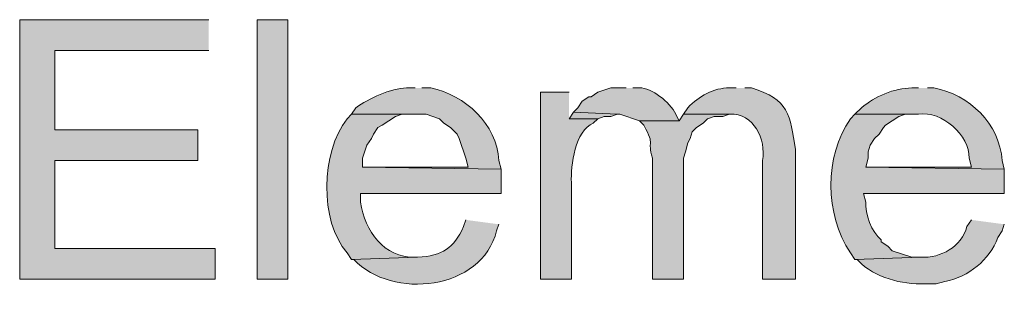
# Model space of a CAD drawing. Units: inches. Extents: x 16 to 195, y 62 to 219.
# Drawn here: x 148 to 158, y 90 to 93 of the extents above; entities that cross this region are included whole.
import ezdxf

# ---------------------------------------------------------------- set-up
doc = ezdxf.new("R2010")
doc.units = ezdxf.units.IN
doc.header["$MEASUREMENT"] = 0
doc.layers.add('Layer 1', color=7, linetype='Continuous')

msp = doc.modelspace()

# ---------------------------------------------------------------- hatches: boundary and pattern name
at = {"layer": 'Layer 1', "true_color": 0xffffff}
for points in [[(150.2622, 93.1827), (148.4418, 93.1827), (148.4418, 90.6851), (150.3257, 90.6851), (150.3257, 90.9814), (148.7805, 90.9814), (148.7805, 91.8281), (150.1563, 91.8281), (150.1563, 92.1244), (148.7805, 92.1244), (148.7805, 92.8864), (150.2622, 92.8864)], [(153.7758, 92.2937), (153.7335, 92.2302), (154.0087, 92.2302), (154.0722, 92.2514), (154.1357, 92.2514), (154.1992, 92.2725)]]:
    msp.add_hatch(color=7, dxfattribs=at).paths.add_polyline_path(points)
h = msp.add_hatch(color=7, dxfattribs=at)
h.dxf.hatch_style = 2
h.paths.add_polyline_path([(150.7278, 90.6851), (151.0242, 90.6851), (151.0242, 93.1827), (150.7278, 93.1827)])
h = msp.add_hatch(color=7, dxfattribs=at)
edge = h.paths.add_edge_path()
edge.add_spline(control_points=[(152.2518, 92.5266), (152.2518, 92.5266), (152.1672, 92.5266), (152.1672, 92.5266), (152.0162, 92.5248), (151.8027, 92.4249), (151.6803, 92.3361), (151.6803, 92.3361), (151.638, 92.2726), (151.638, 92.2726), (151.638, 92.2726), (152.3577, 92.2726), (152.3577, 92.2726), (152.3577, 92.2726), (152.4847, 92.2302), (152.4847, 92.2302), (152.4847, 92.2302), (152.527, 92.1879), (152.527, 92.1879), (152.527, 92.1879), (152.5905, 92.1455), (152.5905, 92.1455), (152.5905, 92.1455), (152.6328, 92.1032), (152.6328, 92.1032), (152.6328, 92.1032), (152.654, 92.0821), (152.654, 92.0821), (152.654, 92.0821), (152.6752, 92.0397), (152.6752, 92.0397), (152.6752, 92.0397), (152.7387, 91.8492), (152.7387, 91.8492), (152.7387, 91.8492), (152.7598, 91.7646), (152.7598, 91.7646), (152.7598, 91.7646), (151.7438, 91.7646), (151.7438, 91.7646), (151.7438, 91.7646), (153.0773, 91.7434), (153.0773, 91.7434), (153.0773, 91.7434), (153.0562, 91.8281), (153.0562, 91.8281), (153.0361, 92.1812), (152.7323, 92.4553), (152.4, 92.5266), (152.4, 92.5266), (152.3153, 92.5266), (152.3153, 92.5266)], knot_values=[0, 0, 0, 0, 0.352778, 0.352778, 0.352778, 0.705556, 0.705556, 0.705556, 1.058333, 1.058333, 1.058333, 1.411111, 1.411111, 1.411111, 1.763889, 1.763889, 1.763889, 2.116667, 2.116667, 2.116667, 2.469444, 2.469444, 2.469444, 2.822222, 2.822222, 2.822222, 3.175, 3.175, 3.175, 3.527778, 3.527778, 3.527778, 3.880556, 3.880556, 3.880556, 4.233333, 4.233333, 4.233333, 4.586111, 4.586111, 4.586111, 4.938889, 4.938889, 4.938889, 5.291667, 5.291667, 5.291667, 5.644444, 5.644444, 5.644444, 5.997222, 5.997222, 5.997222, 5.997222], degree=3, periodic=0)
edge.add_line((152.3153, 92.5266), (152.2518, 92.5266))
h = msp.add_hatch(color=7, dxfattribs=at)
edge = h.paths.add_edge_path()
edge.add_spline(control_points=[(153.7335, 92.4842), (153.7335, 92.4842), (153.4583, 92.4842), (153.4583, 92.4842), (153.4583, 92.4842), (153.4583, 90.6851), (153.4583, 90.6851), (153.4583, 90.6851), (153.7547, 90.6851), (153.7547, 90.6851), (153.7547, 90.6851), (153.7547, 91.6164), (153.7547, 91.6164), (153.7508, 91.7762), (153.7878, 92.1194), (153.9663, 92.1879), (153.9663, 92.1879), (154.0087, 92.2302), (154.0087, 92.2302), (154.0087, 92.2302), (153.7335, 92.2302), (153.7335, 92.2302)], knot_values=[0, 0, 0, 0, 0.352778, 0.352778, 0.352778, 0.705556, 0.705556, 0.705556, 1.058333, 1.058333, 1.058333, 1.411111, 1.411111, 1.411111, 1.763889, 1.763889, 1.763889, 2.116667, 2.116667, 2.116667, 2.469444, 2.469444, 2.469444, 2.469444], degree=3, periodic=0)
edge.add_line((153.7335, 92.2302), (153.7335, 92.4842))
h = msp.add_hatch(color=7, dxfattribs=at)
edge = h.paths.add_edge_path()
edge.add_spline(control_points=[(154.2838, 92.5266), (154.2838, 92.5266), (154.1357, 92.5266), (154.1357, 92.5266), (154.1357, 92.5266), (154.0087, 92.4842), (154.0087, 92.4842), (154.0087, 92.4842), (153.9452, 92.4419), (153.9452, 92.4419), (153.9452, 92.4419), (153.924, 92.4419), (153.924, 92.4419), (153.924, 92.4419), (153.8605, 92.3995), (153.8605, 92.3995), (153.8605, 92.3995), (153.8182, 92.3361), (153.8182, 92.3361), (153.8182, 92.3361), (153.7758, 92.2937), (153.7758, 92.2937), (153.7758, 92.2937), (154.1992, 92.2726), (154.1992, 92.2726), (154.1992, 92.2726), (154.2203, 92.2726), (154.2203, 92.2726), (154.2203, 92.2726), (154.4108, 92.209), (154.4108, 92.209), (154.4108, 92.209), (154.7918, 92.209), (154.7918, 92.209), (154.7918, 92.209), (154.7707, 92.2514), (154.7707, 92.2514), (154.7276, 92.3727), (154.5569, 92.5054), (154.432, 92.5266), (154.432, 92.5266), (154.3473, 92.5266), (154.3473, 92.5266)], knot_values=[0, 0, 0, 0, 0.352778, 0.352778, 0.352778, 0.705556, 0.705556, 0.705556, 1.058333, 1.058333, 1.058333, 1.411111, 1.411111, 1.411111, 1.763889, 1.763889, 1.763889, 2.116667, 2.116667, 2.116667, 2.469444, 2.469444, 2.469444, 2.822222, 2.822222, 2.822222, 3.175, 3.175, 3.175, 3.527778, 3.527778, 3.527778, 3.880556, 3.880556, 3.880556, 4.233333, 4.233333, 4.233333, 4.586111, 4.586111, 4.586111, 4.938889, 4.938889, 4.938889, 4.938889], degree=3, periodic=0)
edge.add_line((154.3473, 92.5266), (154.2838, 92.5266))
h = msp.add_hatch(color=7, dxfattribs=at)
edge = h.paths.add_edge_path()
edge.add_spline(control_points=[(155.3422, 92.5266), (155.3422, 92.5266), (155.2787, 92.5266), (155.2787, 92.5266), (155.1231, 92.528), (154.9816, 92.4454), (154.8765, 92.3361), (154.8765, 92.3361), (154.8342, 92.2726), (154.8342, 92.2726), (154.8342, 92.2726), (155.2787, 92.2726), (155.2787, 92.2726), (155.5147, 92.2874), (155.6304, 92.0298), (155.5962, 91.8281), (155.5962, 91.8281), (155.5962, 90.6851), (155.5962, 90.6851), (155.5962, 90.6851), (155.9137, 90.6851), (155.9137, 90.6851), (155.9137, 90.6851), (155.9137, 91.9339), (155.9137, 91.9339), (155.8597, 92.268), (155.8512, 92.4165), (155.4903, 92.5266), (155.4903, 92.5266), (155.4268, 92.5266), (155.4268, 92.5266)], knot_values=[0, 0, 0, 0, 0.352778, 0.352778, 0.352778, 0.705556, 0.705556, 0.705556, 1.058333, 1.058333, 1.058333, 1.411111, 1.411111, 1.411111, 1.763889, 1.763889, 1.763889, 2.116667, 2.116667, 2.116667, 2.469444, 2.469444, 2.469444, 2.822222, 2.822222, 2.822222, 3.175, 3.175, 3.175, 3.527778, 3.527778, 3.527778, 3.527778], degree=3, periodic=0)
edge.add_line((155.4268, 92.5266), (155.3422, 92.5266))
h = msp.add_hatch(color=7, dxfattribs=at)
edge = h.paths.add_edge_path()
edge.add_spline(control_points=[(157.099, 92.5266), (157.099, 92.5266), (157.0355, 92.5266), (157.0355, 92.5266), (156.8605, 92.5251), (156.6788, 92.4422), (156.5487, 92.3361), (156.5487, 92.3361), (156.4852, 92.2726), (156.4852, 92.2726), (156.4852, 92.2726), (157.099, 92.2726), (157.099, 92.2726), (157.322, 92.3106), (157.5918, 92.0697), (157.5858, 91.8492), (157.5858, 91.8492), (157.607, 91.7646), (157.607, 91.7646), (157.607, 91.7646), (156.591, 91.7646), (156.591, 91.7646), (156.591, 91.7646), (157.9245, 91.7434), (157.9245, 91.7434), (157.9245, 91.7434), (157.9033, 91.8281), (157.9033, 91.8281), (157.8811, 92.1805), (157.5869, 92.462), (157.2472, 92.5266), (157.2472, 92.5266), (157.1837, 92.5266), (157.1837, 92.5266)], knot_values=[0, 0, 0, 0, 0.352778, 0.352778, 0.352778, 0.705556, 0.705556, 0.705556, 1.058333, 1.058333, 1.058333, 1.411111, 1.411111, 1.411111, 1.763889, 1.763889, 1.763889, 2.116667, 2.116667, 2.116667, 2.469444, 2.469444, 2.469444, 2.822222, 2.822222, 2.822222, 3.175, 3.175, 3.175, 3.527778, 3.527778, 3.527778, 3.880556, 3.880556, 3.880556, 3.880556], degree=3, periodic=0)
edge.add_line((157.1837, 92.5266), (157.099, 92.5266))
h = msp.add_hatch(color=7, dxfattribs=at)
edge = h.paths.add_edge_path()
edge.add_spline(control_points=[(151.638, 92.2726), (151.638, 92.2726), (151.5957, 92.2302), (151.5957, 92.2302), (151.341, 91.9039), (151.3261, 91.2502), (151.5957, 90.939), (151.5957, 90.939), (151.638, 90.8755), (151.638, 90.8755), (151.638, 90.8755), (152.273, 90.8967), (152.273, 90.8967), (152.273, 90.8967), (152.2518, 90.8967), (152.2518, 90.8967), (151.9449, 90.8918), (151.772, 91.15), (151.7227, 91.4259), (151.7227, 91.4259), (151.7227, 91.5106), (151.7227, 91.5106), (151.7227, 91.5106), (153.0773, 91.5106), (153.0773, 91.5106), (153.0773, 91.5106), (153.0773, 91.7434), (153.0773, 91.7434), (153.0773, 91.7434), (151.7438, 91.7646), (151.7438, 91.7646), (151.7438, 91.7646), (151.7438, 91.8492), (151.7438, 91.8492), (151.7438, 91.8492), (151.7862, 91.9762), (151.7862, 91.9762), (151.7862, 91.9762), (151.8285, 92.0397), (151.8285, 92.0397), (151.8285, 92.0397), (151.8497, 92.0821), (151.8497, 92.0821), (151.8497, 92.0821), (151.892, 92.1455), (151.892, 92.1455), (151.892, 92.1455), (151.9343, 92.1667), (151.9343, 92.1667), (151.9343, 92.1667), (152.0613, 92.2514), (152.0613, 92.2514), (152.0613, 92.2514), (152.1248, 92.2726), (152.1248, 92.2726), (152.1248, 92.2726), (152.2518, 92.2726), (152.2518, 92.2726)], knot_values=[0, 0, 0, 0, 0.352778, 0.352778, 0.352778, 0.705556, 0.705556, 0.705556, 1.058333, 1.058333, 1.058333, 1.411111, 1.411111, 1.411111, 1.763889, 1.763889, 1.763889, 2.116667, 2.116667, 2.116667, 2.469444, 2.469444, 2.469444, 2.822222, 2.822222, 2.822222, 3.175, 3.175, 3.175, 3.527778, 3.527778, 3.527778, 3.880556, 3.880556, 3.880556, 4.233333, 4.233333, 4.233333, 4.586111, 4.586111, 4.586111, 4.938889, 4.938889, 4.938889, 5.291667, 5.291667, 5.291667, 5.644444, 5.644444, 5.644444, 5.997222, 5.997222, 5.997222, 6.35, 6.35, 6.35, 6.702778, 6.702778, 6.702778, 6.702778], degree=3, periodic=0)
edge.add_line((152.2518, 92.2726), (151.638, 92.2726))
h = msp.add_hatch(color=7, dxfattribs=at)
edge = h.paths.add_edge_path()
edge.add_spline(control_points=[(154.8342, 92.2726), (154.8342, 92.2726), (154.7918, 92.209), (154.7918, 92.209), (154.7918, 92.209), (154.4108, 92.209), (154.4108, 92.209), (154.4108, 92.209), (154.4532, 92.1667), (154.4532, 92.1667), (154.5699, 91.9526), (154.4775, 92.0383), (154.5378, 91.8492), (154.5378, 91.8492), (154.5378, 90.6851), (154.5378, 90.6851), (154.5378, 90.6851), (154.8342, 90.6851), (154.8342, 90.6851), (154.8342, 90.6851), (154.8342, 91.8492), (154.8342, 91.8492), (154.8342, 91.8492), (154.8553, 91.9127), (154.8553, 91.9127), (154.8553, 91.9127), (154.8765, 91.9974), (154.8765, 91.9974), (154.8765, 91.9974), (154.8977, 92.0397), (154.8977, 92.0397), (154.8977, 92.0397), (154.9188, 92.1032), (154.9188, 92.1032), (154.9188, 92.1032), (154.9612, 92.1455), (154.9612, 92.1455), (154.9612, 92.1455), (155.0247, 92.1879), (155.0247, 92.1879), (155.0247, 92.1879), (155.067, 92.2302), (155.067, 92.2302), (155.067, 92.2302), (155.1305, 92.2514), (155.1305, 92.2514), (155.1305, 92.2514), (155.2152, 92.2514), (155.2152, 92.2514), (155.2152, 92.2514), (155.2787, 92.2726), (155.2787, 92.2726)], knot_values=[0, 0, 0, 0, 0.352778, 0.352778, 0.352778, 0.705556, 0.705556, 0.705556, 1.058333, 1.058333, 1.058333, 1.411111, 1.411111, 1.411111, 1.763889, 1.763889, 1.763889, 2.116667, 2.116667, 2.116667, 2.469444, 2.469444, 2.469444, 2.822222, 2.822222, 2.822222, 3.175, 3.175, 3.175, 3.527778, 3.527778, 3.527778, 3.880556, 3.880556, 3.880556, 4.233333, 4.233333, 4.233333, 4.586111, 4.586111, 4.586111, 4.938889, 4.938889, 4.938889, 5.291667, 5.291667, 5.291667, 5.644444, 5.644444, 5.644444, 5.997222, 5.997222, 5.997222, 5.997222], degree=3, periodic=0)
edge.add_line((155.2787, 92.2726), (154.8342, 92.2726))
h = msp.add_hatch(color=7, dxfattribs=at)
edge = h.paths.add_edge_path()
edge.add_spline(control_points=[(156.4852, 92.2726), (156.4852, 92.2726), (156.4428, 92.2302), (156.4428, 92.2302), (156.1906, 91.8637), (156.1941, 91.3133), (156.4428, 90.939), (156.4428, 90.939), (156.4852, 90.8755), (156.4852, 90.8755), (156.4852, 90.8755), (157.1202, 90.8967), (157.1202, 90.8967), (157.1202, 90.8967), (157.0355, 90.8967), (157.0355, 90.8967), (157.0355, 90.8967), (156.845, 90.9602), (156.845, 90.9602), (156.845, 90.9602), (156.8027, 91.0026), (156.8027, 91.0026), (156.8027, 91.0026), (156.7392, 91.0449), (156.7392, 91.0449), (156.7392, 91.0449), (156.7392, 91.066), (156.7392, 91.066), (156.6517, 91.1292), (156.5772, 91.3243), (156.591, 91.4259), (156.591, 91.4259), (156.5698, 91.5106), (156.5698, 91.5106), (156.5698, 91.5106), (157.9245, 91.5106), (157.9245, 91.5106), (157.9245, 91.5106), (157.9245, 91.7434), (157.9245, 91.7434), (157.9245, 91.7434), (156.591, 91.7646), (156.591, 91.7646), (156.591, 91.7646), (156.6122, 91.8492), (156.6122, 91.8492), (156.6122, 91.8492), (156.6122, 91.9127), (156.6122, 91.9127), (156.6122, 91.9127), (156.6333, 91.9762), (156.6333, 91.9762), (156.6333, 91.9762), (156.6757, 92.0397), (156.6757, 92.0397), (156.6757, 92.0397), (156.718, 92.0821), (156.718, 92.0821), (156.718, 92.0821), (156.7603, 92.1455), (156.7603, 92.1455), (156.7603, 92.1455), (156.7815, 92.1667), (156.7815, 92.1667), (156.7815, 92.1667), (156.9085, 92.2514), (156.9085, 92.2514), (156.9085, 92.2514), (156.972, 92.2726), (156.972, 92.2726), (156.972, 92.2726), (157.099, 92.2726), (157.099, 92.2726)], knot_values=[0, 0, 0, 0, 0.352778, 0.352778, 0.352778, 0.705556, 0.705556, 0.705556, 1.058333, 1.058333, 1.058333, 1.411111, 1.411111, 1.411111, 1.763889, 1.763889, 1.763889, 2.116667, 2.116667, 2.116667, 2.469444, 2.469444, 2.469444, 2.822222, 2.822222, 2.822222, 3.175, 3.175, 3.175, 3.527778, 3.527778, 3.527778, 3.880556, 3.880556, 3.880556, 4.233333, 4.233333, 4.233333, 4.586111, 4.586111, 4.586111, 4.938889, 4.938889, 4.938889, 5.291667, 5.291667, 5.291667, 5.644444, 5.644444, 5.644444, 5.997222, 5.997222, 5.997222, 6.35, 6.35, 6.35, 6.702778, 6.702778, 6.702778, 7.055556, 7.055556, 7.055556, 7.408333, 7.408333, 7.408333, 7.761111, 7.761111, 7.761111, 8.113889, 8.113889, 8.113889, 8.466667, 8.466667, 8.466667, 8.466667], degree=3, periodic=0)
edge.add_line((157.099, 92.2726), (156.4852, 92.2726))
h = msp.add_hatch(color=7, dxfattribs=at)
edge = h.paths.add_edge_path()
edge.add_spline(control_points=[(152.7387, 91.2566), (152.7387, 91.2566), (152.7175, 91.193), (152.7175, 91.193), (152.6205, 90.9824), (152.5171, 90.9112), (152.273, 90.8967), (152.273, 90.8967), (151.638, 90.8755), (151.638, 90.8755), (151.638, 90.8755), (151.6592, 90.8755), (151.6592, 90.8755), (152.0303, 90.4829), (152.8925, 90.5789), (153.035, 91.1507), (153.035, 91.1507), (153.0562, 91.2142), (153.0562, 91.2142)], knot_values=[0, 0, 0, 0, 0.352778, 0.352778, 0.352778, 0.705556, 0.705556, 0.705556, 1.058333, 1.058333, 1.058333, 1.411111, 1.411111, 1.411111, 1.763889, 1.763889, 1.763889, 2.116667, 2.116667, 2.116667, 2.116667], degree=3, periodic=0)
edge.add_line((153.0562, 91.2142), (152.7387, 91.2566))
h = msp.add_hatch(color=7, dxfattribs=at)
edge = h.paths.add_edge_path()
edge.add_spline(control_points=[(157.607, 91.2566), (157.607, 91.2566), (157.5647, 91.193), (157.5647, 91.193), (157.511, 90.9962), (157.3135, 90.8893), (157.1202, 90.8967), (157.1202, 90.8967), (156.4852, 90.8755), (156.4852, 90.8755), (156.4852, 90.8755), (156.5063, 90.8755), (156.5063, 90.8755), (156.5063, 90.8755), (156.5487, 90.8332), (156.5487, 90.8332), (156.7212, 90.6822), (156.9787, 90.6268), (157.2048, 90.6427), (157.2048, 90.6427), (157.2683, 90.6427), (157.2683, 90.6427), (157.2683, 90.6427), (157.353, 90.6639), (157.353, 90.6639), (157.5834, 90.7133), (157.7806, 90.8636), (157.861, 91.0872), (157.861, 91.0872), (157.9033, 91.1507), (157.9033, 91.1507), (157.9033, 91.1507), (157.9245, 91.2142), (157.9245, 91.2142)], knot_values=[0, 0, 0, 0, 0.352778, 0.352778, 0.352778, 0.705556, 0.705556, 0.705556, 1.058333, 1.058333, 1.058333, 1.411111, 1.411111, 1.411111, 1.763889, 1.763889, 1.763889, 2.116667, 2.116667, 2.116667, 2.469444, 2.469444, 2.469444, 2.822222, 2.822222, 2.822222, 3.175, 3.175, 3.175, 3.527778, 3.527778, 3.527778, 3.880556, 3.880556, 3.880556, 3.880556], degree=3, periodic=0)
edge.add_line((157.9245, 91.2142), (157.607, 91.2566))

# ---------------------------------------------------------------- linework, layer by layer
at = {"layer": 'Layer 1', "lineweight": 0}
for points in [[(150.2622, 93.1827), (148.4418, 93.1827), (148.4418, 90.6851), (150.3257, 90.6851), (150.3257, 90.9814), (148.7805, 90.9814), (148.7805, 91.8281), (150.1563, 91.8281), (150.1563, 92.1244), (148.7805, 92.1244), (148.7805, 92.8864), (150.2622, 92.8864)], [(150.7278, 90.6851), (151.0242, 90.6851), (151.0242, 93.1827), (150.7278, 93.1827), (150.7278, 90.6851)], [(153.7758, 92.2937), (153.7335, 92.2302), (154.0087, 92.2302), (154.0722, 92.2514), (154.1357, 92.2514), (154.1992, 92.2725)]]:
    msp.add_lwpolyline(points, dxfattribs=at)
for points, knots in [([(152.2518, 92.5266), (152.2518, 92.5266), (152.1672, 92.5266), (152.1672, 92.5266), (152.0162, 92.5248), (151.8027, 92.4249), (151.6803, 92.3361), (151.6803, 92.3361), (151.638, 92.2726), (151.638, 92.2726), (151.638, 92.2726), (152.3577, 92.2726), (152.3577, 92.2726), (152.3577, 92.2726), (152.4847, 92.2302), (152.4847, 92.2302), (152.4847, 92.2302), (152.527, 92.1879), (152.527, 92.1879), (152.527, 92.1879), (152.5905, 92.1455), (152.5905, 92.1455), (152.5905, 92.1455), (152.6328, 92.1032), (152.6328, 92.1032), (152.6328, 92.1032), (152.654, 92.0821), (152.654, 92.0821), (152.654, 92.0821), (152.6752, 92.0397), (152.6752, 92.0397), (152.6752, 92.0397), (152.7387, 91.8492), (152.7387, 91.8492), (152.7387, 91.8492), (152.7598, 91.7646), (152.7598, 91.7646), (152.7598, 91.7646), (151.7438, 91.7646), (151.7438, 91.7646), (151.7438, 91.7646), (153.0773, 91.7434), (153.0773, 91.7434), (153.0773, 91.7434), (153.0562, 91.8281), (153.0562, 91.8281), (153.0361, 92.1812), (152.7323, 92.4553), (152.4, 92.5266), (152.4, 92.5266), (152.3153, 92.5266), (152.3153, 92.5266)], [0, 0, 0, 0, 1, 1, 1, 2, 2, 2, 3, 3, 3, 4, 4, 4, 5, 5, 5, 6, 6, 6, 7, 7, 7, 8, 8, 8, 9, 9, 9, 10, 10, 10, 11, 11, 11, 12, 12, 12, 13, 13, 13, 14, 14, 14, 15, 15, 15, 16, 16, 16, 17, 17, 17, 17]), ([(153.7335, 92.4842), (153.7335, 92.4842), (153.4583, 92.4842), (153.4583, 92.4842), (153.4583, 92.4842), (153.4583, 90.6851), (153.4583, 90.6851), (153.4583, 90.6851), (153.7547, 90.6851), (153.7547, 90.6851), (153.7547, 90.6851), (153.7547, 91.6164), (153.7547, 91.6164), (153.7508, 91.7762), (153.7878, 92.1194), (153.9663, 92.1879), (153.9663, 92.1879), (154.0087, 92.2302), (154.0087, 92.2302), (154.0087, 92.2302), (153.7335, 92.2302), (153.7335, 92.2302)], [0, 0, 0, 0, 1, 1, 1, 2, 2, 2, 3, 3, 3, 4, 4, 4, 5, 5, 5, 6, 6, 6, 7, 7, 7, 7]), ([(154.2838, 92.5266), (154.2838, 92.5266), (154.1357, 92.5266), (154.1357, 92.5266), (154.1357, 92.5266), (154.0087, 92.4842), (154.0087, 92.4842), (154.0087, 92.4842), (153.9452, 92.4419), (153.9452, 92.4419), (153.9452, 92.4419), (153.924, 92.4419), (153.924, 92.4419), (153.924, 92.4419), (153.8605, 92.3995), (153.8605, 92.3995), (153.8605, 92.3995), (153.8182, 92.3361), (153.8182, 92.3361), (153.8182, 92.3361), (153.7758, 92.2937), (153.7758, 92.2937), (153.7758, 92.2937), (154.1992, 92.2726), (154.1992, 92.2726), (154.1992, 92.2726), (154.2203, 92.2726), (154.2203, 92.2726), (154.2203, 92.2726), (154.4108, 92.209), (154.4108, 92.209), (154.4108, 92.209), (154.7918, 92.209), (154.7918, 92.209), (154.7918, 92.209), (154.7707, 92.2514), (154.7707, 92.2514), (154.7276, 92.3727), (154.5569, 92.5054), (154.432, 92.5266), (154.432, 92.5266), (154.3473, 92.5266), (154.3473, 92.5266)], [0, 0, 0, 0, 1, 1, 1, 2, 2, 2, 3, 3, 3, 4, 4, 4, 5, 5, 5, 6, 6, 6, 7, 7, 7, 8, 8, 8, 9, 9, 9, 10, 10, 10, 11, 11, 11, 12, 12, 12, 13, 13, 13, 14, 14, 14, 14]), ([(155.3422, 92.5266), (155.3422, 92.5266), (155.2787, 92.5266), (155.2787, 92.5266), (155.1231, 92.528), (154.9816, 92.4454), (154.8765, 92.3361), (154.8765, 92.3361), (154.8342, 92.2726), (154.8342, 92.2726), (154.8342, 92.2726), (155.2787, 92.2726), (155.2787, 92.2726), (155.5147, 92.2874), (155.6304, 92.0298), (155.5962, 91.8281), (155.5962, 91.8281), (155.5962, 90.6851), (155.5962, 90.6851), (155.5962, 90.6851), (155.9137, 90.6851), (155.9137, 90.6851), (155.9137, 90.6851), (155.9137, 91.9339), (155.9137, 91.9339), (155.8597, 92.268), (155.8512, 92.4165), (155.4903, 92.5266), (155.4903, 92.5266), (155.4268, 92.5266), (155.4268, 92.5266)], [0, 0, 0, 0, 1, 1, 1, 2, 2, 2, 3, 3, 3, 4, 4, 4, 5, 5, 5, 6, 6, 6, 7, 7, 7, 8, 8, 8, 9, 9, 9, 10, 10, 10, 10]), ([(157.099, 92.5266), (157.099, 92.5266), (157.0355, 92.5266), (157.0355, 92.5266), (156.8605, 92.5251), (156.6788, 92.4422), (156.5487, 92.3361), (156.5487, 92.3361), (156.4852, 92.2726), (156.4852, 92.2726), (156.4852, 92.2726), (157.099, 92.2726), (157.099, 92.2726), (157.322, 92.3106), (157.5918, 92.0697), (157.5858, 91.8492), (157.5858, 91.8492), (157.607, 91.7646), (157.607, 91.7646), (157.607, 91.7646), (156.591, 91.7646), (156.591, 91.7646), (156.591, 91.7646), (157.9245, 91.7434), (157.9245, 91.7434), (157.9245, 91.7434), (157.9033, 91.8281), (157.9033, 91.8281), (157.8811, 92.1805), (157.5869, 92.462), (157.2472, 92.5266), (157.2472, 92.5266), (157.1837, 92.5266), (157.1837, 92.5266)], [0, 0, 0, 0, 1, 1, 1, 2, 2, 2, 3, 3, 3, 4, 4, 4, 5, 5, 5, 6, 6, 6, 7, 7, 7, 8, 8, 8, 9, 9, 9, 10, 10, 10, 11, 11, 11, 11]), ([(151.638, 92.2726), (151.638, 92.2726), (151.5957, 92.2302), (151.5957, 92.2302), (151.341, 91.9039), (151.3261, 91.2502), (151.5957, 90.939), (151.5957, 90.939), (151.638, 90.8755), (151.638, 90.8755), (151.638, 90.8755), (152.273, 90.8967), (152.273, 90.8967), (152.273, 90.8967), (152.2518, 90.8967), (152.2518, 90.8967), (151.9449, 90.8918), (151.772, 91.15), (151.7227, 91.4259), (151.7227, 91.4259), (151.7227, 91.5106), (151.7227, 91.5106), (151.7227, 91.5106), (153.0773, 91.5106), (153.0773, 91.5106), (153.0773, 91.5106), (153.0773, 91.7434), (153.0773, 91.7434), (153.0773, 91.7434), (151.7438, 91.7646), (151.7438, 91.7646), (151.7438, 91.7646), (151.7438, 91.8492), (151.7438, 91.8492), (151.7438, 91.8492), (151.7862, 91.9762), (151.7862, 91.9762), (151.7862, 91.9762), (151.8285, 92.0397), (151.8285, 92.0397), (151.8285, 92.0397), (151.8497, 92.0821), (151.8497, 92.0821), (151.8497, 92.0821), (151.892, 92.1455), (151.892, 92.1455), (151.892, 92.1455), (151.9343, 92.1667), (151.9343, 92.1667), (151.9343, 92.1667), (152.0613, 92.2514), (152.0613, 92.2514), (152.0613, 92.2514), (152.1248, 92.2726), (152.1248, 92.2726), (152.1248, 92.2726), (152.2518, 92.2726), (152.2518, 92.2726)], [0, 0, 0, 0, 1, 1, 1, 2, 2, 2, 3, 3, 3, 4, 4, 4, 5, 5, 5, 6, 6, 6, 7, 7, 7, 8, 8, 8, 9, 9, 9, 10, 10, 10, 11, 11, 11, 12, 12, 12, 13, 13, 13, 14, 14, 14, 15, 15, 15, 16, 16, 16, 17, 17, 17, 18, 18, 18, 19, 19, 19, 19]), ([(154.8342, 92.2726), (154.8342, 92.2726), (154.7918, 92.209), (154.7918, 92.209), (154.7918, 92.209), (154.4108, 92.209), (154.4108, 92.209), (154.4108, 92.209), (154.4532, 92.1667), (154.4532, 92.1667), (154.5699, 91.9526), (154.4775, 92.0383), (154.5378, 91.8492), (154.5378, 91.8492), (154.5378, 90.6851), (154.5378, 90.6851), (154.5378, 90.6851), (154.8342, 90.6851), (154.8342, 90.6851), (154.8342, 90.6851), (154.8342, 91.8492), (154.8342, 91.8492), (154.8342, 91.8492), (154.8553, 91.9127), (154.8553, 91.9127), (154.8553, 91.9127), (154.8765, 91.9974), (154.8765, 91.9974), (154.8765, 91.9974), (154.8977, 92.0397), (154.8977, 92.0397), (154.8977, 92.0397), (154.9188, 92.1032), (154.9188, 92.1032), (154.9188, 92.1032), (154.9612, 92.1455), (154.9612, 92.1455), (154.9612, 92.1455), (155.0247, 92.1879), (155.0247, 92.1879), (155.0247, 92.1879), (155.067, 92.2302), (155.067, 92.2302), (155.067, 92.2302), (155.1305, 92.2514), (155.1305, 92.2514), (155.1305, 92.2514), (155.2152, 92.2514), (155.2152, 92.2514), (155.2152, 92.2514), (155.2787, 92.2726), (155.2787, 92.2726)], [0, 0, 0, 0, 1, 1, 1, 2, 2, 2, 3, 3, 3, 4, 4, 4, 5, 5, 5, 6, 6, 6, 7, 7, 7, 8, 8, 8, 9, 9, 9, 10, 10, 10, 11, 11, 11, 12, 12, 12, 13, 13, 13, 14, 14, 14, 15, 15, 15, 16, 16, 16, 17, 17, 17, 17]), ([(156.4852, 92.2726), (156.4852, 92.2726), (156.4428, 92.2302), (156.4428, 92.2302), (156.1906, 91.8637), (156.1941, 91.3133), (156.4428, 90.939), (156.4428, 90.939), (156.4852, 90.8755), (156.4852, 90.8755), (156.4852, 90.8755), (157.1202, 90.8967), (157.1202, 90.8967), (157.1202, 90.8967), (157.0355, 90.8967), (157.0355, 90.8967), (157.0355, 90.8967), (156.845, 90.9602), (156.845, 90.9602), (156.845, 90.9602), (156.8027, 91.0026), (156.8027, 91.0026), (156.8027, 91.0026), (156.7392, 91.0449), (156.7392, 91.0449), (156.7392, 91.0449), (156.7392, 91.066), (156.7392, 91.066), (156.6517, 91.1292), (156.5772, 91.3243), (156.591, 91.4259), (156.591, 91.4259), (156.5698, 91.5106), (156.5698, 91.5106), (156.5698, 91.5106), (157.9245, 91.5106), (157.9245, 91.5106), (157.9245, 91.5106), (157.9245, 91.7434), (157.9245, 91.7434), (157.9245, 91.7434), (156.591, 91.7646), (156.591, 91.7646), (156.591, 91.7646), (156.6122, 91.8492), (156.6122, 91.8492), (156.6122, 91.8492), (156.6122, 91.9127), (156.6122, 91.9127), (156.6122, 91.9127), (156.6333, 91.9762), (156.6333, 91.9762), (156.6333, 91.9762), (156.6757, 92.0397), (156.6757, 92.0397), (156.6757, 92.0397), (156.718, 92.0821), (156.718, 92.0821), (156.718, 92.0821), (156.7603, 92.1455), (156.7603, 92.1455), (156.7603, 92.1455), (156.7815, 92.1667), (156.7815, 92.1667), (156.7815, 92.1667), (156.9085, 92.2514), (156.9085, 92.2514), (156.9085, 92.2514), (156.972, 92.2726), (156.972, 92.2726), (156.972, 92.2726), (157.099, 92.2726), (157.099, 92.2726)], [0, 0, 0, 0, 1, 1, 1, 2, 2, 2, 3, 3, 3, 4, 4, 4, 5, 5, 5, 6, 6, 6, 7, 7, 7, 8, 8, 8, 9, 9, 9, 10, 10, 10, 11, 11, 11, 12, 12, 12, 13, 13, 13, 14, 14, 14, 15, 15, 15, 16, 16, 16, 17, 17, 17, 18, 18, 18, 19, 19, 19, 20, 20, 20, 21, 21, 21, 22, 22, 22, 23, 23, 23, 24, 24, 24, 24]), ([(152.7387, 91.2566), (152.7387, 91.2566), (152.7175, 91.193), (152.7175, 91.193), (152.6205, 90.9824), (152.5171, 90.9112), (152.273, 90.8967), (152.273, 90.8967), (151.638, 90.8755), (151.638, 90.8755), (151.638, 90.8755), (151.6592, 90.8755), (151.6592, 90.8755), (152.0303, 90.4829), (152.8925, 90.5789), (153.035, 91.1507), (153.035, 91.1507), (153.0562, 91.2142), (153.0562, 91.2142)], [0, 0, 0, 0, 1, 1, 1, 2, 2, 2, 3, 3, 3, 4, 4, 4, 5, 5, 5, 6, 6, 6, 6]), ([(157.607, 91.2566), (157.607, 91.2566), (157.5647, 91.193), (157.5647, 91.193), (157.511, 90.9962), (157.3135, 90.8893), (157.1202, 90.8967), (157.1202, 90.8967), (156.4852, 90.8755), (156.4852, 90.8755), (156.4852, 90.8755), (156.5063, 90.8755), (156.5063, 90.8755), (156.5063, 90.8755), (156.5487, 90.8332), (156.5487, 90.8332), (156.7212, 90.6822), (156.9787, 90.6268), (157.2048, 90.6427), (157.2048, 90.6427), (157.2683, 90.6427), (157.2683, 90.6427), (157.2683, 90.6427), (157.353, 90.6639), (157.353, 90.6639), (157.5834, 90.7133), (157.7806, 90.8636), (157.861, 91.0872), (157.861, 91.0872), (157.9033, 91.1507), (157.9033, 91.1507), (157.9033, 91.1507), (157.9245, 91.2142), (157.9245, 91.2142)], [0, 0, 0, 0, 1, 1, 1, 2, 2, 2, 3, 3, 3, 4, 4, 4, 5, 5, 5, 6, 6, 6, 7, 7, 7, 8, 8, 8, 9, 9, 9, 10, 10, 10, 11, 11, 11, 11])]:
    msp.add_open_spline(points, degree=3, knots=knots, dxfattribs=at)

doc.saveas('drawing.dxf')
